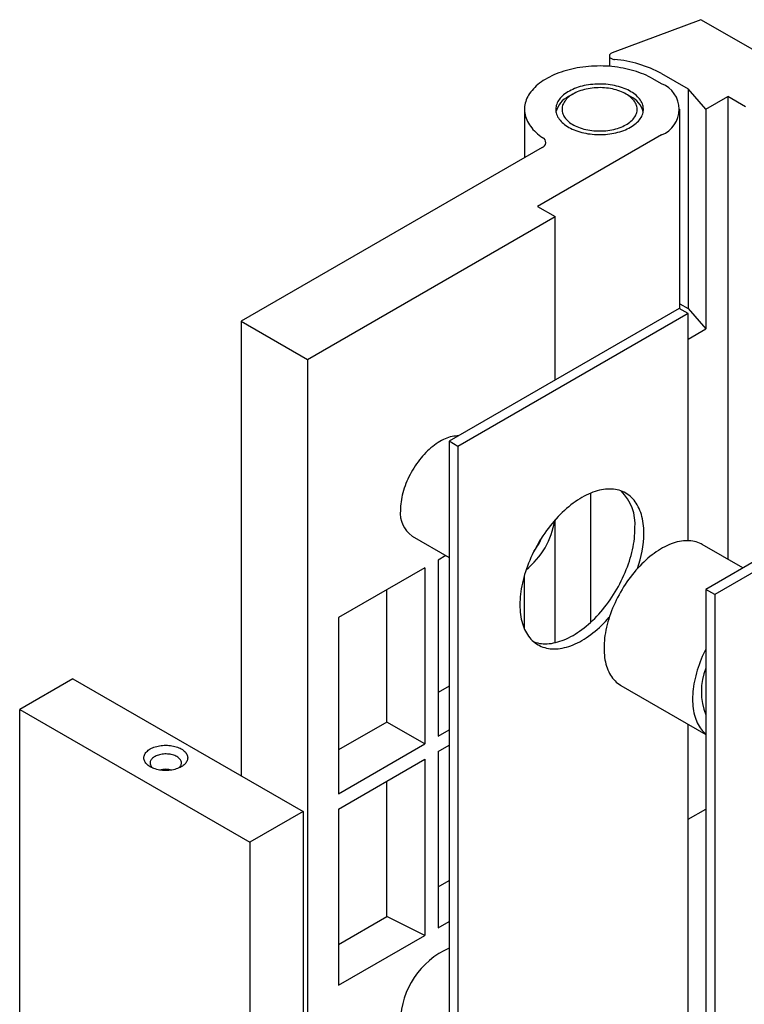
# Model space of a CAD drawing. Units: millimetres. Extents: x 30 to 519, y -96 to 584.
# Drawn here: x 244 to 301, y 225 to 304 of the extents above; entities that cross this region are included whole.
import ezdxf

# ---------------------------------------------------------------- set-up
doc = ezdxf.new("R2010")
doc.units = ezdxf.units.MM

msp = doc.modelspace()

# ---------------------------------------------------------------- linework, layer by layer
at = {"color": 7, "linetype": 'Continuous', "lineweight": 25, "ltscale": 2}
for p, q in [((298.0363, 304.2043), (290.9498, 301.5476)), ((318.5791, 292.3451), (298.0363, 304.2043)), ((290.7222, 301.3055), (290.7222, 300.4737)), ((294.891, 299.8969), (297.0123, 298.6723)), ((294.891, 299.0805), (294.1839, 299.4887)), ((298.4266, 297.0395), (297.0123, 298.6723)), ((297.0123, 298.6723), (297.0123, 281.1167)), ((287.8196, 298.2639), (287.466, 298.0597)), ((292.4166, 298.0597), (292.0629, 298.2639)), ((298.4266, 297.0395), (300.1943, 298.06)), ((301.6085, 297.2436), (300.1943, 298.06)), ((300.1943, 298.06), (300.1943, 261.0684)), ((283.9413, 297.0395), (283.9413, 293.1675)), ((296.3555, 281.0904), (296.3555, 297.0395)), ((298.4266, 297.0395), (298.4266, 279.4839)), ((294.891, 294.9985), (284.9915, 289.2836)), ((285.3577, 293.9852), (261.3035, 280.099)), ((284.9915, 289.2836), (286.4057, 288.4672)), ((266.6068, 277.0375), (286.4057, 288.4672)), ((286.4057, 275.4045), (286.4057, 288.4672)), ((296.3052, 281.1194), (277.9205, 270.5061)), ((297.0123, 280.7112), (296.3052, 281.1194)), ((296.3555, 281.4959), (297.0123, 281.1167)), ((297.0123, 281.1167), (298.4266, 279.4839)), ((297.0123, 280.7112), (278.6276, 270.0979)), ((297.0123, 262.5576), (297.0123, 280.7112)), ((261.3035, 280.099), (266.6068, 277.0375)), ((261.3035, 280.099), (261.3035, 243.7689)), ((297.0123, 278.6674), (298.4266, 279.4839)), ((266.6068, 277.0375), (266.6068, 203.5488)), ((278.6276, 270.0979), (277.9205, 270.5061)), ((277.9205, 270.5061), (277.9205, 198.6505)), ((278.6276, 270.0979), (278.6276, 198.2423)), ((316.8113, 269.2815), (298.4266, 258.6682)), ((317.5184, 268.8733), (299.1337, 258.26)), ((289.2342, 256.0456), (289.2342, 266.3638)), ((286.4057, 254.4127), (286.4057, 264.2381)), ((274.9635, 262.9325), (277.9205, 261.2255)), ((301.3894, 260.3786), (298.1408, 262.2539)), ((277.6635, 261.3738), (277.0366, 261.0119)), ((277.0366, 261.0119), (277.0366, 246.9266)), ((275.9759, 260.3996), (269.0816, 256.4196)), ((275.9759, 260.3996), (275.9759, 246.3143)), ((283.9309, 255.5237), (283.9309, 259.7666)), ((272.9497, 248.0613), (272.9497, 258.6526)), ((299.1337, 258.26), (298.4266, 258.6682)), ((298.4266, 258.6682), (298.4266, 186.8126)), ((299.1337, 258.26), (299.1337, 186.4044)), ((269.0816, 256.4196), (269.0816, 242.3343)), ((247.8684, 251.5247), (243.6258, 249.0755)), ((247.8684, 251.5247), (266.2532, 240.9114)), ((277.9205, 250.9308), (277.0366, 250.4206)), ((291.6413, 250.9953), (298.4266, 247.0783)), ((243.6258, 175.5868), (243.6258, 249.0755)), ((243.6258, 249.0755), (262.0106, 238.4622)), ((272.9497, 248.0613), (269.0816, 245.8283)), ((275.9759, 246.3143), (272.9497, 248.0613)), ((277.0366, 246.9266), (277.9205, 247.4368)), ((297.0123, 221.7306), (297.0123, 247.8947)), ((269.0816, 242.3343), (275.9759, 246.3143)), ((277.0366, 245.7017), (277.9205, 246.212)), ((277.0366, 245.7017), (277.0366, 231.6164)), ((269.0816, 241.1095), (275.9759, 245.0894)), ((275.9759, 245.0894), (275.9759, 231.0041)), ((272.9497, 232.5228), (272.9497, 243.3424)), ((266.2532, 240.9114), (262.0106, 238.4622)), ((266.2532, 240.9114), (266.2532, 167.4227)), ((269.0816, 241.1095), (269.0816, 227.0241)), ((297.0123, 240.29), (298.4266, 241.1064)), ((262.0106, 238.4622), (262.0106, 164.9735)), ((277.0366, 234.8821), (277.9205, 235.3923)), ((269.0816, 230.2898), (272.9497, 232.5228)), ((275.9759, 231.0041), (272.9497, 232.5228)), ((277.0366, 231.6164), (277.9205, 232.1267)), ((269.0816, 227.0241), (275.9759, 231.0041))]:
    msp.add_line(p, q, dxfattribs=at)
at = {"color": 7, "linetype": 'Continuous', "lineweight": 25, "ltscale": 2, "flags": 128}
for points in [[(290.9498, 301.5476), (290.8937, 301.5231), (290.844, 301.4944), (290.8018, 301.4619), (290.768, 301.4263), (290.7431, 301.3883), (290.7278, 301.3486), (290.7222, 301.3081), (290.7265, 301.2676), (290.7406, 301.2278), (290.7643, 301.1896), (290.797, 301.1536), (290.8381, 301.1207), (290.8869, 301.0914), (290.9423, 301.0663), (291.0032, 301.046), (291.0685, 301.0309), (291.1368, 301.0211)], [(294.1839, 299.4887), (294.0159, 299.582), (293.8417, 299.6715), (293.6616, 299.757), (293.4759, 299.8384), (293.2849, 299.9155), (293.0888, 299.9884), (292.8879, 300.0567), (292.6826, 300.1205), (292.4732, 300.1797), (292.26, 300.2341), (292.0432, 300.2837), (291.8233, 300.3284), (291.6005, 300.3681), (291.3752, 300.4028), (291.1478, 300.4325), (290.9185, 300.457), (290.6878, 300.4763), (290.4559, 300.4904), (290.2233, 300.4994), (289.9902, 300.5031), (289.7571, 300.5016), (289.5242, 300.4948), (289.292, 300.4829), (289.0607, 300.4657), (288.8308, 300.4434), (288.6025, 300.4159), (288.3763, 300.3833), (288.1525, 300.3457), (287.9313, 300.3031), (287.7132, 300.2555), (287.4984, 300.2031), (287.2873, 300.1459), (287.0803, 300.0841), (286.8775, 300.0176), (286.6794, 299.9466), (286.4862, 299.8713), (286.2982, 299.7917), (286.1158, 299.7079), (285.9391, 299.62), (285.7684, 299.5283), (285.6041, 299.4329), (285.4463, 299.3338), (285.2952, 299.2312), (285.1512, 299.1254), (285.0145, 299.0164), (284.8851, 298.9044), (284.7635, 298.7895), (284.6496, 298.6721), (284.5437, 298.5522), (284.446, 298.43), (284.3565, 298.3057), (284.2755, 298.1794), (284.2031, 298.0515), (284.1393, 297.922), (284.0843, 297.7912), (284.0381, 297.6593), (284.0009, 297.5264), (283.9726, 297.3928), (283.9533, 297.2587), (283.9431, 297.1242), (283.9419, 296.9896), (283.9498, 296.8551), (283.9667, 296.7209), (283.9927, 296.5871), (284.0276, 296.454), (284.0715, 296.3218), (284.1242, 296.1907), (284.1857, 296.0609), (284.2559, 295.9325), (284.3347, 295.8059), (284.422, 295.681), (284.5176, 295.5583), (284.6213, 295.4377), (284.7332, 295.3196), (284.8528, 295.2041), (284.9802, 295.0914), (285.1151, 294.9816), (285.2572, 294.8749), (285.4064, 294.7715)], [(292.4162, 295.6108), (292.5374, 295.6844), (292.652, 295.7614), (292.7599, 295.8416), (292.8606, 295.9249), (292.9539, 296.011), (293.0396, 296.0996), (293.1175, 296.1907), (293.1873, 296.2839), (293.249, 296.379), (293.3023, 296.4758), (293.3471, 296.574), (293.3833, 296.6734), (293.4109, 296.7737), (293.4296, 296.8746), (293.4396, 296.976), (293.4407, 297.0776), (293.4329, 297.179), (293.4164, 297.2801), (293.391, 297.3806), (293.357, 297.4802), (293.3143, 297.5788), (293.2631, 297.6759), (293.2035, 297.7715), (293.1357, 297.8652), (293.0598, 297.9568), (292.976, 298.0461), (292.8846, 298.1328), (292.7857, 298.2168), (292.6796, 298.2978), (292.5667, 298.3757), (292.4471, 298.4501), (292.3211, 298.521), (292.1892, 298.5882), (292.0515, 298.6514), (291.9086, 298.7106), (291.7606, 298.7656), (291.6081, 298.8161), (291.4514, 298.8622), (291.2908, 298.9037), (291.1269, 298.9405), (290.9599, 298.9725), (290.7904, 298.9996), (290.6187, 299.0218), (290.4453, 299.0389), (290.2707, 299.051), (290.0952, 299.058), (289.9193, 299.0599), (289.7435, 299.0568), (289.5681, 299.0485), (289.3938, 299.0351), (289.2208, 299.0167), (289.0496, 298.9933), (288.8807, 298.965), (288.7144, 298.9318), (288.5513, 298.8938), (288.3916, 298.8511), (288.2359, 298.8039), (288.0845, 298.7522), (287.9378, 298.6962), (287.7961, 298.636), (287.6599, 298.5718), (287.5294, 298.5036), (287.405, 298.4318), (287.287, 298.3565), (287.1757, 298.2779), (287.0714, 298.1961), (286.9744, 298.1114), (286.8849, 298.024), (286.803, 297.9341), (286.7291, 297.8419), (286.6634, 297.7477), (286.6058, 297.6518), (286.5568, 297.5542), (286.5162, 297.4554), (286.4844, 297.3556), (286.4612, 297.2549), (286.4469, 297.1537), (286.4413, 297.0522), (286.4447, 296.9506), (286.4568, 296.8493), (286.4778, 296.7485), (286.5075, 296.6484), (286.5458, 296.5493), (286.5928, 296.4514), (286.6482, 296.3551), (286.7119, 296.2604), (286.7838, 296.1677), (286.8637, 296.0772), (286.9513, 295.9892), (287.0465, 295.9038), (287.149, 295.8213), (287.2586, 295.7418), (287.3749, 295.6656), (287.4977, 295.5929), (287.6267, 295.5239), (287.7615, 295.4587), (287.9019, 295.3974), (288.0474, 295.3403), (288.1976, 295.2876), (288.3523, 295.2392), (288.511, 295.1954), (288.6733, 295.1562), (288.8388, 295.1218), (289.0071, 295.0923), (289.1778, 295.0676), (289.3504, 295.048), (289.5244, 295.0334), (289.6996, 295.0238), (289.8753, 295.0193), (290.0512, 295.02), (290.2268, 295.0257), (290.4018, 295.0365), (290.5755, 295.0524), (290.7476, 295.0733), (290.9177, 295.0992), (291.0854, 295.13), (291.2501, 295.1656), (291.4116, 295.2059), (291.5693, 295.2509), (291.7229, 295.3003), (291.872, 295.3542), (292.0163, 295.4123), (292.1553, 295.4746), (292.2887, 295.5408), (292.4162, 295.6108)], [(292.0626, 298.2641), (291.9436, 298.3291), (291.8186, 298.3903), (291.688, 298.4475), (291.5522, 298.5005), (291.4116, 298.5491), (291.2666, 298.5932), (291.1177, 298.6326), (290.9652, 298.6673), (290.8097, 298.6972), (290.6516, 298.7221), (290.4913, 298.742), (290.3295, 298.7568), (290.1664, 298.7665), (290.0027, 298.771), (289.8389, 298.7703), (289.6753, 298.7645), (289.5125, 298.7536), (289.351, 298.7375), (289.1912, 298.7163), (289.0337, 298.6902), (288.8789, 298.6591), (288.7273, 298.6232), (288.5793, 298.5826), (288.4354, 298.5373), (288.2959, 298.4876), (288.1614, 298.4336), (288.0322, 298.3754), (287.9086, 298.3132), (287.7912, 298.2473), (287.6801, 298.1777), (287.5758, 298.1047), (287.4786, 298.0285), (287.3887, 297.9494), (287.3065, 297.8676), (287.2321, 297.7833), (287.1657, 297.6968), (287.1077, 297.6083), (287.0581, 297.5181), (287.0171, 297.4265), (286.9849, 297.3337), (286.9615, 297.2401), (286.9469, 297.1459), (286.9413, 297.0513), (286.9447, 296.9567), (286.957, 296.8624), (286.9782, 296.7686), (287.0083, 296.6755), (287.0471, 296.5836), (287.0945, 296.4931), (287.1504, 296.4041), (287.2147, 296.3171), (287.2871, 296.2322), (287.3674, 296.1498), (287.4554, 296.0699), (287.5509, 295.993), (287.6534, 295.9192), (287.7628, 295.8488), (287.8787, 295.7819), (288.0007, 295.7187), (288.1286, 295.6595), (288.2618, 295.6044), (288.4001, 295.5536), (288.5429, 295.5073), (288.69, 295.4655), (288.8407, 295.4284), (288.9948, 295.3961), (289.1516, 295.3687), (289.3109, 295.3463), (289.472, 295.3289), (289.6345, 295.3167), (289.7979, 295.3096), (289.9618, 295.3077), (290.1256, 295.3109), (290.2888, 295.3193), (290.451, 295.3328), (290.6117, 295.3514), (290.7704, 295.3751), (290.9266, 295.4037), (291.0799, 295.4372), (291.2297, 295.4755), (291.3758, 295.5184), (291.5175, 295.5659), (291.6545, 295.6178), (291.7865, 295.6739), (291.9129, 295.7342), (292.0334, 295.7983), (292.1477, 295.8661), (292.2554, 295.9374), (292.3562, 296.012), (292.4498, 296.0896), (292.5359, 296.1701), (292.6143, 296.2532), (292.6847, 296.3387), (292.7469, 296.4262), (292.8007, 296.5156), (292.846, 296.6065), (292.8826, 296.6987), (292.9105, 296.7919), (292.9295, 296.8859), (292.9395, 296.9804), (292.9406, 297.075), (292.9328, 297.1695), (292.9161, 297.2636), (292.8904, 297.357), (292.856, 297.4495), (292.8128, 297.5408), (292.7611, 297.6306), (292.701, 297.7186), (292.6327, 297.8046), (292.5563, 297.8883), (292.4721, 297.9695), (292.3803, 298.0479), (292.2813, 298.1232), (292.1753, 298.1954), (292.0626, 298.2641)], [(278.6677, 270.9375), (278.5528, 270.936), (278.4229, 270.9266), (278.2905, 270.9091), (278.1561, 270.8834), (278.0198, 270.8497), (277.8819, 270.8081), (277.7426, 270.7585), (277.6023, 270.7011), (277.4612, 270.6361), (277.3197, 270.5635), (277.1779, 270.4835), (277.0362, 270.3962), (276.8949, 270.3018), (276.7541, 270.2006), (276.6143, 270.0926), (276.4757, 269.9782), (276.3386, 269.8576), (276.2031, 269.7309), (276.0697, 269.5984), (275.9386, 269.4605), (275.81, 269.3173), (275.6842, 269.1692), (275.5614, 269.0165), (275.4419, 268.8594), (275.3259, 268.6983), (275.2136, 268.5335), (275.1054, 268.3652), (275.0013, 268.194), (274.9016, 268.02), (274.8065, 267.8437), (274.7161, 267.6653), (274.6308, 267.4853), (274.5505, 267.304), (274.4756, 267.1218), (274.4061, 266.939), (274.3421, 266.7559), (274.2839, 266.573), (274.2314, 266.3906), (274.1849, 266.2091), (274.1444, 266.0288), (274.11, 265.8502), (274.0818, 265.6734), (274.0598, 265.499), (274.044, 265.3271), (274.0345, 265.1583), (274.0314, 264.9928)], [(293.4768, 263.1559), (293.4737, 263.3581), (293.4642, 263.5564), (293.4485, 263.7505), (293.4264, 263.9402), (293.3982, 264.1253), (293.3637, 264.3056), (293.3231, 264.4807), (293.2763, 264.6505), (293.2235, 264.8147), (293.1647, 264.9732), (293.1, 265.1257), (293.0295, 265.2721), (292.9533, 265.4121), (292.8714, 265.5456), (292.7839, 265.6725), (292.6911, 265.7925), (292.5929, 265.9055), (292.4895, 266.0113), (292.3811, 266.1099), (292.2678, 266.201), (292.1498, 266.2846), (292.0271, 266.3606), (291.8999, 266.4289), (291.7685, 266.4894), (291.6329, 266.542), (291.4933, 266.5866), (291.35, 266.6232), (291.2031, 266.6517), (291.0528, 266.6722), (290.8992, 266.6845), (290.7427, 266.6887), (290.5833, 266.6847), (290.4213, 266.6726), (290.2568, 266.6524), (290.0902, 266.6241), (289.9216, 266.5877), (289.7512, 266.5434), (289.5792, 266.491), (289.4059, 266.4308), (289.2315, 266.3627), (289.0562, 266.2869), (288.8802, 266.2035), (288.7037, 266.1126), (288.5271, 266.0142), (288.3504, 265.9086), (288.174, 265.7958), (287.998, 265.6761), (287.8226, 265.5494), (287.6482, 265.4161), (287.4749, 265.2762), (287.303, 265.13), (287.1326, 264.9777), (286.9639, 264.8194), (286.7973, 264.6553), (286.6329, 264.4857), (286.4709, 264.3107), (286.3115, 264.1306), (286.1549, 263.9457), (286.0014, 263.7561), (285.851, 263.562), (285.7041, 263.3639), (285.5608, 263.1618), (285.4213, 262.9561), (285.2857, 262.7469), (285.1542, 262.5347), (285.0271, 262.3196), (284.9044, 262.102), (284.7863, 261.882), (284.673, 261.66), (284.5646, 261.4363), (284.4612, 261.2112), (284.3631, 260.9848), (284.2702, 260.7576), (284.1828, 260.5298), (284.1009, 260.3018), (284.0246, 260.0737), (283.9541, 259.8459), (283.8894, 259.6187), (283.8306, 259.3923), (283.7778, 259.1671), (283.7311, 258.9433), (283.6904, 258.7213), (283.656, 258.5013), (283.6277, 258.2836), (283.6057, 258.0684), (283.5899, 257.8561), (283.5805, 257.6469), (283.5773, 257.441), (283.5805, 257.2388), (283.5899, 257.0406), (283.6057, 256.8464), (283.6277, 256.6567), (283.656, 256.4716), (283.6904, 256.2914), (283.7311, 256.1162), (283.7778, 255.9465), (283.8306, 255.7822), (283.8894, 255.6237), (283.9541, 255.4712), (284.0246, 255.3248), (284.1009, 255.1848), (284.1828, 255.0513), (284.2702, 254.9244), (284.3631, 254.8045), (284.4612, 254.6915), (284.5646, 254.5856), (284.673, 254.4871), (284.7863, 254.3959), (284.9044, 254.3123), (285.0271, 254.2363), (285.1542, 254.168), (285.2857, 254.1075), (285.4213, 254.055), (285.5608, 254.0103), (285.7041, 253.9737), (285.851, 253.9452), (286.0014, 253.9247), (286.1549, 253.9124), (286.3115, 253.9082), (286.4709, 253.9122), (286.6329, 253.9243), (286.7973, 253.9445), (286.9639, 253.9728), (287.1326, 254.0092), (287.303, 254.0536), (287.4749, 254.1059), (287.6482, 254.1661), (287.8226, 254.2342), (287.998, 254.31), (288.174, 254.3934), (288.3504, 254.4843), (288.5271, 254.5827), (288.7037, 254.6883), (288.8802, 254.8011), (289.0562, 254.9209), (289.2315, 255.0475), (289.4059, 255.1808), (289.5792, 255.3207), (289.7512, 255.4669), (289.9216, 255.6192), (290.0902, 255.7775), (290.2568, 255.9416), (290.4213, 256.1113), (290.5833, 256.2862), (290.7169, 256.4366)], [(284.6917, 254.4712), (284.7141, 254.4632), (284.8537, 254.4185), (284.997, 254.3819), (285.1439, 254.3534), (285.2942, 254.3329), (285.4478, 254.3206), (285.6044, 254.3164), (285.7638, 254.3204), (285.9258, 254.3325), (286.0902, 254.3527), (286.2568, 254.381), (286.4255, 254.4174), (286.5959, 254.4618), (286.7678, 254.5141), (286.9411, 254.5744), (287.1155, 254.6424), (287.2909, 254.7182), (287.4668, 254.8016), (287.6433, 254.8925), (287.82, 254.9909), (287.9966, 255.0965), (288.1731, 255.2093), (288.3491, 255.3291), (288.5244, 255.4557), (288.6988, 255.589), (288.8721, 255.7289), (289.0441, 255.8751), (289.2145, 256.0274), (289.3831, 256.1858), (289.5497, 256.3498), (289.7141, 256.5195), (289.8762, 256.6944), (290.0355, 256.8745), (290.1921, 257.0595), (290.3457, 257.2491), (290.496, 257.4431), (290.6429, 257.6413), (290.7862, 257.8433), (290.9258, 258.0491), (291.0614, 258.2582), (291.1928, 258.4704), (291.32, 258.6855), (291.4427, 258.9032), (291.5607, 259.1231), (291.674, 259.3451), (291.7824, 259.5688), (291.8858, 259.794), (291.9839, 260.0203), (292.0768, 260.2475), (292.1642, 260.4753), (292.2461, 260.7034), (292.3224, 260.9314), (292.3929, 261.1592), (292.4576, 261.3865), (292.5164, 261.6128), (292.5692, 261.838), (292.616, 262.0618), (292.6566, 262.2838), (292.6911, 262.5038), (292.7193, 262.7216), (292.7413, 262.9367), (292.7571, 263.1491), (292.7666, 263.3583), (292.7697, 263.5641)], [(298.1408, 262.2539), (298.0497, 262.3036), (297.9242, 262.3633), (297.7945, 262.4152), (297.6609, 262.4591), (297.5234, 262.4951), (297.3824, 262.523), (297.238, 262.5429), (297.0904, 262.5547), (296.9397, 262.5584), (296.7863, 262.554), (296.6303, 262.5415), (296.4719, 262.5209), (296.3113, 262.4923), (296.1488, 262.4556), (295.9846, 262.411), (295.8189, 262.3585), (295.6519, 262.2982), (295.4839, 262.2301), (295.3151, 262.1543), (295.1457, 262.071), (294.976, 261.9803), (294.8061, 261.8822), (294.6363, 261.777), (294.4669, 261.6647), (294.2981, 261.5455), (294.1301, 261.4196), (293.9631, 261.2872), (293.7974, 261.1484), (293.6332, 261.0034), (293.4707, 260.8524), (293.3102, 260.6957), (293.1518, 260.5334), (292.9958, 260.3658), (292.8423, 260.193), (292.6917, 260.0154), (292.5441, 259.8332), (292.3996, 259.6465), (292.2586, 259.4558), (292.1212, 259.2611), (291.9876, 259.0629), (291.8579, 258.8613), (291.7324, 258.6567), (291.6111, 258.4493), (291.4944, 258.2394), (291.3823, 258.0274), (291.275, 257.8133), (291.1726, 257.5977), (291.0753, 257.3808), (290.9833, 257.1628), (290.8965, 256.944), (290.8152, 256.7249), (290.7395, 256.5056), (290.6695, 256.2864), (290.6052, 256.0678), (290.5468, 255.8499), (290.4943, 255.633), (290.4478, 255.4175), (290.4074, 255.2036), (290.3731, 254.9917), (290.345, 254.782), (290.3231, 254.5749), (290.3074, 254.3705), (290.298, 254.1692), (290.2948, 253.9713), (290.298, 253.777), (290.3074, 253.5866), (290.3231, 253.4003), (290.345, 253.2184), (290.3731, 253.0412), (290.4074, 252.8689), (290.4478, 252.7017), (290.4943, 252.5399), (290.5468, 252.3836), (290.6052, 252.2332), (290.6695, 252.0887), (290.7395, 251.9505), (290.8152, 251.8186), (290.8965, 251.6933), (290.9833, 251.5747), (291.0753, 251.463), (291.1726, 251.3584), (291.275, 251.2609), (291.3823, 251.1708), (291.4944, 251.0881), (291.6111, 251.013), (291.6413, 250.9953)], [(298.4266, 253.8929), (298.3461, 253.7313), (298.2437, 253.5157), (298.1464, 253.2987), (298.0543, 253.0807), (297.9676, 252.862), (297.8863, 252.6428), (297.8106, 252.4235), (297.7405, 252.2044), (297.6763, 251.9857), (297.6178, 251.7678), (297.5654, 251.551), (297.5189, 251.3355), (297.4785, 251.1216), (297.4442, 250.9097), (297.416, 250.7), (297.3941, 250.4928), (297.3785, 250.2885), (297.369, 250.0872), (297.3659, 249.8893), (297.369, 249.6949), (297.3785, 249.5045), (297.3941, 249.3183), (297.416, 249.1364), (297.4442, 248.9592), (297.4785, 248.7869), (297.5189, 248.6197), (297.5654, 248.4578), (297.6178, 248.3016), (297.6763, 248.1511), (297.7405, 248.0067), (297.8106, 247.8684), (297.8863, 247.7365), (297.9676, 247.6112), (298.0543, 247.4926), (298.1464, 247.381), (298.2437, 247.2763), (298.3461, 247.1789), (298.4266, 247.1102)], [(256.5305, 245.9119), (256.6156, 245.8591), (256.694, 245.803), (256.7652, 245.7437), (256.829, 245.6817), (256.8849, 245.6172), (256.9327, 245.5506), (256.9722, 245.4822), (257.0031, 245.4123), (257.0252, 245.3413), (257.0386, 245.2696), (257.043, 245.1976), (257.0386, 245.1255), (257.0252, 245.0538), (257.0031, 244.9828), (256.9722, 244.9129), (256.9327, 244.8445), (256.8849, 244.7779), (256.829, 244.7134), (256.7652, 244.6514), (256.694, 244.5921), (256.6156, 244.536), (256.5305, 244.4832), (256.4391, 244.4341), (256.3418, 244.3888), (256.2392, 244.3477), (256.1317, 244.3109), (256.02, 244.2786), (255.9046, 244.251), (255.7861, 244.2282), (255.665, 244.2104), (255.5421, 244.1976), (255.4179, 244.1899), (255.293, 244.1873), (255.1682, 244.1899), (255.044, 244.1976), (254.9211, 244.2104), (254.8, 244.2282), (254.6815, 244.251), (254.5661, 244.2786), (254.4544, 244.3109), (254.3469, 244.3477), (254.2443, 244.3888), (254.147, 244.4341), (254.0556, 244.4832), (253.9705, 244.536), (253.8921, 244.5921), (253.8209, 244.6514), (253.7571, 244.7134), (253.7012, 244.7779), (253.6534, 244.8445), (253.6139, 244.9129), (253.583, 244.9828), (253.5609, 245.0538), (253.5475, 245.1255), (253.543, 245.1976), (253.5475, 245.2696), (253.5609, 245.3413), (253.583, 245.4123), (253.6139, 245.4822), (253.6534, 245.5506), (253.7012, 245.6172), (253.7571, 245.6817), (253.8209, 245.7437), (253.8921, 245.803), (253.9705, 245.8591), (254.0556, 245.9119), (254.147, 245.9611), (254.2443, 246.0063), (254.3469, 246.0474), (254.4544, 246.0842), (254.5661, 246.1165), (254.6815, 246.1441), (254.8, 246.1669), (254.9211, 246.1847), (255.044, 246.1975), (255.1682, 246.2052), (255.293, 246.2078), (255.4179, 246.2052), (255.5421, 246.1975), (255.665, 246.1847), (255.7861, 246.1669), (255.9046, 246.1441), (256.02, 246.1165), (256.1317, 246.0842), (256.2392, 246.0474), (256.3418, 246.0063), (256.4391, 245.9611), (256.5305, 245.9119)], [(256.1769, 245.2995), (256.0988, 245.341), (256.0148, 245.3784), (255.9257, 245.4117), (255.832, 245.4404), (255.7344, 245.4644), (255.6336, 245.4836), (255.5304, 245.4978), (255.4255, 245.5068), (255.3196, 245.5107), (255.2135, 245.5094), (255.108, 245.503), (255.0038, 245.4913), (254.9017, 245.4746), (254.8025, 245.453), (254.7067, 245.4266), (254.6152, 245.3956), (254.5286, 245.3602), (254.4475, 245.3207), (254.3724, 245.2774), (254.3041, 245.2306), (254.2428, 245.1806), (254.1891, 245.1278), (254.1433, 245.0725), (254.1059, 245.0152), (254.077, 244.9563), (254.0568, 244.8961), (254.0456, 244.8352), (254.0433, 244.774), (254.0501, 244.7128), (254.0658, 244.6523), (254.0903, 244.5927), (254.1236, 244.5345), (254.1652, 244.4782), (254.215, 244.4241), (254.2621, 244.3812)], [(256.324, 244.3812), (256.3433, 244.398), (256.397, 244.4508), (256.4428, 244.5061), (256.4802, 244.5634), (256.5091, 244.6223), (256.5293, 244.6825), (256.5405, 244.7434), (256.5428, 244.8046), (256.536, 244.8657), (256.5203, 244.9263), (256.4958, 244.9859), (256.4625, 245.0441), (256.4209, 245.1004), (256.3711, 245.1545), (256.3136, 245.206), (256.2487, 245.2544), (256.1769, 245.2995)]]:
    msp.add_lwpolyline(points, dxfattribs=at)
at = {"color": 7, "linetype": 'Continuous', "lineweight": 25, "ltscale": 4}
for centre, radius, start, end in [((290.3575, 291.588), 9.4652, 61.381873, 85.277341), ((294.1117, 297.0395), 2.1847, 290.898569, 69.101431), ((288.2932, 296.3533), 1.8963, 115.862897, 165.274228), ((291.5993, 296.3615), 1.8846, 14.560678, 64.313987), ((285.2078, 294.3891), 0.4308, 290.367299, 62.543411), ((289.025, 263.8529), 3.7558, 355.589588, 45.546162), ((276.2793, 264.7688), 2.2591, 174.31005, 234.37777), ((280.0095, 265.2156), 6.4347, 309.193771, 350.811605), ((284.663, 263.2923), 8.8149, 340.386644, 359.113496), ((280.6227, 264.8615), 5.1438, 322.750071, 337.255305), ((303.1411, 250.5016), 5.0722, 158.354908, 201.645092), ((255.293, 242.1946), 2.0919, 76.411494, 103.588506), ((280.6037, 223.9913), 6.5746, 114.086727, 178.479153)]:
    msp.add_arc(centre, radius, start, end, dxfattribs=at)

doc.saveas('drawing.dxf')
